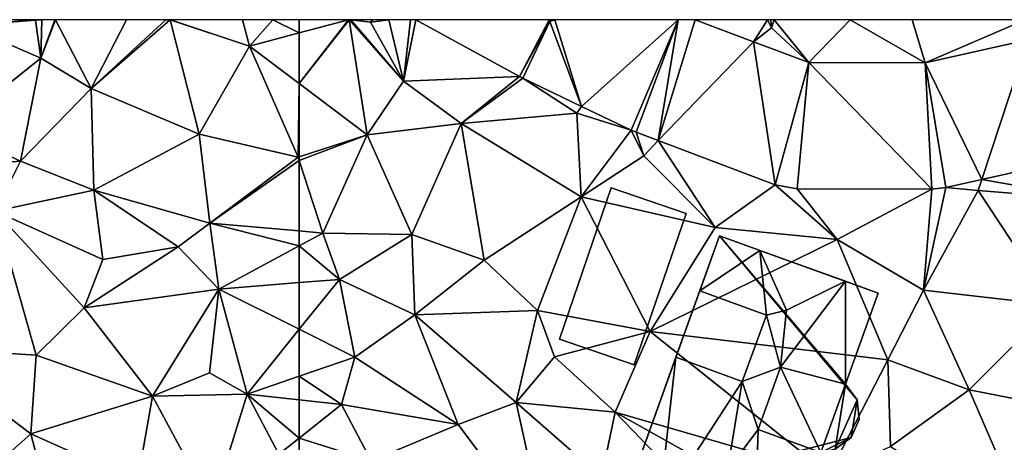
# Model space of a CAD drawing. Extents: x 3000 to 4000, y 1000 to 2017.
# Drawn here: x 3487 to 3534, y 1980 to 2000 of the extents above; entities that cross this region are included whole.
import ezdxf

# ---------------------------------------------------------------- set-up
doc = ezdxf.new("R2010")
doc.units = 0
doc.header["$MEASUREMENT"] = 0
for name, color, linetype in [('Bygninger_LOD2', 1, 'Continuous'), ('Terraen', 33, 'Continuous'), ('Terraen_vej', 33, 'Continuous')]:
    doc.layers.add(name, color=color, linetype=linetype)

# ---------------------------------------------------------------- blocks, each defined once
blk = doc.blocks.new('1km_6226_576_Flyttet_X-573000m_Y-6225000m_ACAD_1_FMEBLOCK76')
at = {"layer": 'Terraen', "color": 9, "true_color": 0xbbbbbb}
for points in [[(-60.157, 62.5, 17.222), (-62.5, 62.5, 17.325), (-62.5, 61.872, 17.325)], [(-62.5, 59.458, 17.075), (-59.27, 57.02, 16.59), (-60.118, 62.5, 17.219)], [(-60.157, 62.5, 17.222), (-62.5, 59.458, 17.075), (-60.118, 62.5, 17.219)], [(-62.5, 61.872, 17.325), (-62.5, 59.458, 17.075), (-60.157, 62.5, 17.222)], [(-60.118, 62.5, 17.219), (-59.27, 57.02, 16.59), (-57.53, 59.57, 16.49)], [(-60.118, 62.5, 17.219), (-57.53, 59.57, 16.49), (-60.111, 62.5, 17.218)], [(-60.111, 62.5, 17.218), (-57.53, 59.57, 16.49), (-60.036, 62.5, 17.197)], [(-60.036, 62.5, 17.197), (-59.11, 62.39, 16.94), (-59.018, 62.5, 16.94)], [(-57.53, 59.57, 16.49), (-59.11, 62.39, 16.94), (-60.036, 62.5, 17.197)], [(-59.018, 62.5, 16.94), (-59.11, 62.39, 16.94), (-58.233, 62.5, 16.862)], [(-58.233, 62.5, 16.862), (-59.11, 62.39, 16.94), (-57.53, 59.57, 16.49)], [(-58.233, 62.5, 16.862), (-57.53, 59.57, 16.49), (-57.197, 62.5, 16.756)], [(-57.197, 62.5, 16.756), (-57.53, 59.57, 16.49), (-56.942, 62.5, 16.741)], [(-56.942, 62.5, 16.741), (-57.53, 59.57, 16.49), (-52.015, 59.791, 16.192)], [(-52.015, 59.791, 16.192), (-51.863, 59.713, 16.175), (-50.57, 62.42, 16.144)], [(-40.882, 61.454, 15.119), (-40.219, 62.5, 14.88), (-43.659, 62.5, 15.447)], [(-40.882, 61.454, 15.119), (-40.02, 62.12, 14.98), (-40.219, 62.5, 14.88)], [(-40.02, 62.12, 14.98), (-40.058, 62.5, 14.885), (-40.219, 62.5, 14.88)], [(-40.058, 62.5, 14.885), (-40.02, 62.12, 14.98), (-39.901, 62.5, 14.828)], [(-40.02, 62.12, 14.98), (-38.239, 60.458, 14.806), (-39.901, 62.5, 14.828)], [(-36.269, 62.5, 14.528), (-39.901, 62.5, 14.828), (-38.239, 60.458, 14.806)], [(-32.709, 60.441, 14.157), (-36.269, 62.5, 14.528), (-38.239, 60.458, 14.806)], [(-32.709, 60.441, 14.157), (-33.324, 62.5, 14.182), (-36.269, 62.5, 14.528)], [(-27.94, 62.5, 13.708), (-33.324, 62.5, 14.182), (-32.709, 60.441, 14.157)], [(-27.82, 61.541, 13.733), (-27.94, 62.5, 13.708), (-32.709, 60.441, 14.157)], [(-38.239, 60.458, 14.806), (-40.02, 62.12, 14.98), (-40.882, 61.454, 15.119)], [(-59.27, 57.02, 16.59), (-54.79, 57.57, 16.17), (-57.53, 59.57, 16.49)], [(-54.79, 57.57, 16.17), (-52.015, 59.791, 16.192), (-57.53, 59.57, 16.49)], [(-52.015, 59.791, 16.192), (-54.79, 57.57, 16.17), (-51.863, 59.713, 16.175)], [(-54.79, 57.57, 16.17), (-49.29, 58.05, 15.88), (-51.863, 59.713, 16.175)], [(-51.863, 59.713, 16.175), (-49.29, 58.05, 15.88), (-49.068, 58.377, 15.846)], [(-62.5, 59.458, 17.075), (-62.5, 55.976, 17.033), (-59.27, 57.02, 16.59)], [(-49.068, 58.377, 15.846), (-49.29, 58.05, 15.88), (-46.693, 57.243, 15.566)], [(-49.08, 54.08, 16.06), (-49.29, 58.05, 15.88), (-54.79, 57.57, 16.17)], [(-49.08, 54.08, 16.06), (-46.693, 57.243, 15.566), (-49.29, 58.05, 15.88)], [(-57.14, 52.28, 16.23), (-54.79, 57.57, 16.17), (-59.27, 57.02, 16.59)], [(-53.69, 51.07, 16.19), (-54.79, 57.57, 16.17), (-57.14, 52.28, 16.23)], [(-53.69, 51.07, 16.19), (-49.08, 54.08, 16.06), (-54.79, 57.57, 16.17)], [(-49.08, 54.08, 16.06), (-46.1, 56.03, 15.45), (-46.693, 57.243, 15.566)], [(-46.693, 57.243, 15.566), (-46.1, 56.03, 15.45), (-46.458, 57.143, 15.536)], [(-62.5, 55.806, 17.022), (-61.38, 52.35, 16.63), (-59.27, 57.02, 16.59)], [(-62.5, 55.806, 17.022), (-59.27, 57.02, 16.59), (-62.5, 55.976, 17.033)], [(-61.38, 52.35, 16.63), (-57.14, 52.28, 16.23), (-59.27, 57.02, 16.59)], [(-46.458, 57.143, 15.536), (-46.1, 56.03, 15.45), (-45.409, 56.748, 15.453)], [(-45.409, 56.748, 15.453), (-46.1, 56.03, 15.45), (-42.7, 52.61, 15.26)], [(-45.409, 56.748, 15.453), (-42.7, 52.61, 15.26), (-39.848, 54.653, 15.01)], [(-62.5, 52.45, 16.836), (-61.38, 52.35, 16.63), (-62.5, 55.806, 17.022)], [(-49.08, 54.08, 16.06), (-42.7, 52.61, 15.26), (-46.1, 56.03, 15.45)], [(-30.016, 54.897, 14.013), (-24.3, 53.9, 13.37), (-24.907, 56.047, 13.55)], [(-31.721, 54.513, 14.168), (-30.19, 54.37, 14), (-30.016, 54.897, 14.013)], [(-24.3, 53.9, 13.37), (-30.016, 54.897, 14.013), (-30.19, 54.37, 14)], [(-36.9, 52.04, 14.78), (-39.848, 54.653, 15.01), (-42.7, 52.61, 15.26)], [(-39.848, 54.653, 15.01), (-36.9, 52.04, 14.78), (-38.799, 54.46, 14.924)], [(-38.799, 54.46, 14.924), (-36.9, 52.04, 14.78), (-32.389, 54.44, 14.244)], [(-32.79, 49.64, 14.24), (-32.389, 54.44, 14.244), (-36.9, 52.04, 14.78)], [(-32.389, 54.44, 14.244), (-32.79, 49.64, 14.24), (-31.721, 54.513, 14.168)], [(-32.79, 49.64, 14.24), (-30.19, 54.37, 14), (-31.721, 54.513, 14.168)], [(-26.59, 48.92, 13.37), (-30.19, 54.37, 14), (-32.79, 49.64, 14.24)], [(-26.59, 48.92, 13.37), (-24.3, 53.9, 13.37), (-30.19, 54.37, 14)], [(-53.69, 51.07, 16.19), (-51.16, 48.67, 16.29), (-49.08, 54.08, 16.06)], [(-51.16, 48.67, 16.29), (-45.79, 47.67, 15.59), (-49.08, 54.08, 16.06)], [(-45.79, 47.67, 15.59), (-42.7, 52.61, 15.26), (-49.08, 54.08, 16.06)], [(-45.79, 47.67, 15.59), (-36.9, 52.04, 14.78), (-42.7, 52.61, 15.26)], [(-62.5, 52.45, 16.836), (-62.5, 51.748, 17.218), (-61.38, 52.35, 16.63)], [(-62.5, 51.748, 17.218), (-60.59, 50.15, 16.79), (-61.38, 52.35, 16.63)], [(-60.59, 50.15, 16.79), (-57.14, 52.28, 16.23), (-61.38, 52.35, 16.63)], [(-60.59, 50.15, 16.79), (-57, 48.46, 16.37), (-57.14, 52.28, 16.23)], [(-53.69, 51.07, 16.19), (-57.14, 52.28, 16.23), (-57, 48.46, 16.37)], [(-34.49, 46.32, 14.13), (-36.9, 52.04, 14.78), (-45.79, 47.67, 15.59)], [(-34.49, 46.32, 14.13), (-32.79, 49.64, 14.24), (-36.9, 52.04, 14.78)], [(-62.5, 51.748, 17.218), (-62.5, 49.997, 17.602), (-60.59, 50.15, 16.79)], [(-53.69, 51.07, 16.19), (-57, 48.46, 16.37), (-51.16, 48.67, 16.29)], [(-62.5, 49.997, 17.602), (-62.5, 47.774, 17.899), (-60.59, 50.15, 16.79)], [(-59.86, 46.45, 16.85), (-60.59, 50.15, 16.79), (-62.5, 47.774, 17.899)], [(-59.86, 46.45, 16.85), (-57, 48.46, 16.37), (-60.59, 50.15, 16.79)], [(-30.62, 44.89, 13.69), (-32.79, 49.64, 14.24), (-34.49, 46.32, 14.13)], [(-30.62, 44.89, 13.69), (-26.59, 48.92, 13.37), (-32.79, 49.64, 14.24)], [(-22.35, 43.28, 12.7), (-26.59, 48.92, 13.37), (-30.62, 44.89, 13.69)], [(-54.94, 43.25, 16.12), (-57, 48.46, 16.37), (-59.86, 46.45, 16.85)], [(-52.18, 44.3, 15.93), (-51.16, 48.67, 16.29), (-57, 48.46, 16.37)], [(-54.94, 43.25, 16.12), (-52.18, 44.3, 15.93), (-57, 48.46, 16.37)], [(-52.18, 44.3, 15.93), (-50.35, 46.46, 15.84), (-51.16, 48.67, 16.29)], [(-50.35, 46.46, 15.84), (-45.79, 47.67, 15.59), (-51.16, 48.67, 16.29)], [(-62.5, 45.542, 18.134), (-59.86, 46.45, 16.85), (-62.5, 47.774, 17.899)], [(-47.46, 43.84, 15.62), (-45.79, 47.67, 15.59), (-50.35, 46.46, 15.84)], [(-37.28, 40.88, 14.31), (-45.79, 47.67, 15.59), (-47.46, 43.84, 15.62)], [(-37.28, 40.88, 14.31), (-34.49, 46.32, 14.13), (-45.79, 47.67, 15.59)], [(-60.48, 44.2, 17.32), (-59.86, 46.45, 16.85), (-62.5, 45.542, 18.134)], [(-54.94, 43.25, 16.12), (-59.86, 46.45, 16.85), (-60.48, 44.2, 17.32)], [(-47.46, 43.84, 15.62), (-50.35, 46.46, 15.84), (-52.18, 44.3, 15.93)], [(-34.35, 42.2, 14.3), (-34.49, 46.32, 14.13), (-37.28, 40.88, 14.31)], [(-34.35, 42.2, 14.3), (-30.62, 44.89, 13.69), (-34.49, 46.32, 14.13)], [(-62.5, 44.42, 18.227), (-60.48, 44.2, 17.32), (-62.5, 45.542, 18.134)], [(-27.65, 38.05, 12.95), (-30.62, 44.89, 13.69), (-34.35, 42.2, 14.3)], [(-27.65, 38.05, 12.95), (-22.35, 43.28, 12.7), (-30.62, 44.89, 13.69)], [(-62.5, 44.42, 18.227), (-62.5, 42.599, 17.678), (-60.48, 44.2, 17.32)], [(-62.5, 42.599, 17.678), (-59.07, 41.52, 16.75), (-60.48, 44.2, 17.32)], [(-59.07, 41.52, 16.75), (-54.94, 43.25, 16.12), (-60.48, 44.2, 17.32)], [(-50.7, 37.58, 15.75), (-52.18, 44.3, 15.93), (-54.94, 43.25, 16.12)], [(-48.12, 40.74, 15.7), (-47.46, 43.84, 15.62), (-52.18, 44.3, 15.93)], [(-50.7, 37.58, 15.75), (-48.12, 40.74, 15.7), (-52.18, 44.3, 15.93)], [(-40.88, 37, 15.74), (-47.46, 43.84, 15.62), (-48.12, 40.74, 15.7)], [(-38.51, 38.83, 14.21), (-37.28, 40.88, 14.31), (-47.46, 43.84, 15.62)], [(-40.88, 37, 15.74), (-38.51, 38.83, 14.21), (-47.46, 43.84, 15.62)], [(-50.7, 37.58, 15.75), (-54.94, 43.25, 16.12), (-59.07, 41.52, 16.75)], [(-62.5, 42.599, 17.678), (-62.5, 41.762, 17.608), (-59.07, 41.52, 16.75)]]:
    blk.add_polyline3d(points, close=True, dxfattribs=at)
blk = doc.blocks.new('1km_6226_576_Flyttet_X-573000m_Y-6225000m_ACAD_1_FMEBLOCK107')
at = {"layer": 'Terraen', "color": 9, "true_color": 0xbbbbbb}
for points in [[(45.95, 11.585, 20.23), (50.2, 14.955, 20.33), (46.61, 16.515, 20.28)], [(46.524, 16.785, 20.307), (46.61, 16.515, 20.28), (49.886, 16.785, 20.47)], [(46.61, 16.515, 20.28), (49.94, 16.765, 20.47), (49.886, 16.785, 20.47)], [(46.61, 16.515, 20.28), (50.2, 14.955, 20.33), (49.94, 16.765, 20.47)], [(49.886, 16.785, 20.47), (49.94, 16.765, 20.47), (49.924, 16.785, 20.469)], [(49.924, 16.785, 20.469), (49.94, 16.765, 20.47), (49.941, 16.785, 20.469)], [(50.253, 16.785, 20.393), (49.94, 16.765, 20.47), (50.2, 14.955, 20.33)], [(49.941, 16.785, 20.469), (49.94, 16.765, 20.47), (50.253, 16.785, 20.393)], [(50.253, 16.785, 20.393), (50.2, 14.955, 20.33), (50.865, 16.785, 20.242)], [(50.865, 16.785, 20.242), (50.2, 14.955, 20.33), (50.901, 16.785, 20.223)], [(50.2, 14.955, 20.33), (52.6, 13.505, 18.86), (50.901, 16.785, 20.223)], [(50.901, 16.785, 20.223), (52.6, 13.505, 18.86), (54.284, 16.785, 19.064)], [(54.284, 16.785, 19.064), (52.6, 13.505, 18.86), (56.157, 16.785, 18.251)], [(52.6, 13.505, 18.86), (56.36, 16.775, 18.16), (56.157, 16.785, 18.251)], [(57.73, 11.335, 17.64), (56.36, 16.775, 18.16), (52.6, 13.505, 18.86)], [(56.362, 16.785, 18.16), (56.157, 16.785, 18.251), (56.36, 16.775, 18.16)], [(56.362, 16.785, 18.16), (56.36, 16.775, 18.16), (56.37, 16.785, 18.158)], [(56.37, 16.785, 18.158), (56.36, 16.775, 18.16), (60.14, 15.525, 17.43)], [(57.73, 11.335, 17.64), (60.14, 15.525, 17.43), (56.36, 16.775, 18.16)], [(56.37, 16.785, 18.158), (60.14, 15.525, 17.43), (59.795, 16.785, 17.522)], [(59.795, 16.785, 17.522), (60.14, 15.525, 17.43), (61.244, 16.785, 17.38)], [(61.244, 16.785, 17.38), (60.14, 15.525, 17.43), (62.5, 16.158, 17.325)], [(61.244, 16.785, 17.38), (62.5, 16.158, 17.325), (62.5, 16.785, 17.325)], [(62.5, 13.744, 17.075), (62.5, 16.158, 17.325), (60.14, 15.525, 17.43)], [(62.45, 10.245, 17.04), (60.14, 15.525, 17.43), (57.73, 11.335, 17.64)], [(62.5, 13.744, 17.075), (60.14, 15.525, 17.43), (62.45, 10.245, 17.04)], [(49.23, 10.055, 19.54), (50.2, 14.955, 20.33), (45.95, 11.585, 20.23)], [(49.23, 10.055, 19.54), (52.6, 13.505, 18.86), (50.2, 14.955, 20.33)], [(62.5, 13.744, 17.075), (62.45, 10.245, 17.04), (62.5, 10.262, 17.033)], [(52.72, 8.675, 18.86), (52.6, 13.505, 18.86), (49.23, 10.055, 19.54)], [(52.72, 8.675, 18.86), (57.73, 11.335, 17.64), (52.6, 13.505, 18.86)], [(45.6, 9.755, 21.44), (49.23, 10.055, 19.54), (45.95, 11.585, 20.23)], [(58.24, 7.115, 17.62), (57.73, 11.335, 17.64), (52.72, 8.675, 18.86)], [(58.24, 7.115, 17.62), (62.45, 10.245, 17.04), (57.73, 11.335, 17.64)], [(48.02, 7.675, 21.42), (49.23, 10.055, 19.54), (45.6, 9.755, 21.44)], [(48.02, 7.675, 21.42), (52.72, 8.675, 18.86), (49.23, 10.055, 19.54)], [(62.5, 10.091, 17.022), (62.45, 10.245, 17.04), (58.24, 7.115, 17.62)], [(62.5, 6.735, 16.836), (62.5, 10.091, 17.022), (58.24, 7.115, 17.62)], [(62.5, 10.091, 17.022), (62.5, 10.262, 17.033), (62.45, 10.245, 17.04)], [(53.15, 5.375, 20.52), (52.72, 8.675, 18.86), (48.02, 7.675, 21.42)], [(58.24, 7.115, 17.62), (52.72, 8.675, 18.86), (56.73, 5.985, 18.62)], [(53.15, 5.375, 20.52), (56.73, 5.985, 18.62), (52.72, 8.675, 18.86)], [(49.98, 0.825, 21.02), (48.02, 7.675, 21.42), (44.29, 1.195, 21.61)], [(52.27, 3.075, 20.41), (53.15, 5.375, 20.52), (48.02, 7.675, 21.42)], [(49.98, 0.825, 21.02), (52.27, 3.075, 20.41), (48.02, 7.675, 21.42)], [(58.67, 3.975, 19.23), (58.24, 7.115, 17.62), (56.73, 5.985, 18.62)], [(62.5, 6.735, 16.836), (58.24, 7.115, 17.62), (62.5, 6.034, 17.218)], [(58.24, 7.115, 17.62), (58.67, 3.975, 19.23), (62.5, 6.034, 17.218)], [(52.27, 3.075, 20.41), (56.73, 5.985, 18.62), (53.15, 5.375, 20.52)], [(58.67, 3.975, 19.23), (56.73, 5.985, 18.62), (52.27, 3.075, 20.41)], [(62.5, 6.034, 17.218), (58.67, 3.975, 19.23), (62.5, 4.282, 17.602)], [(62.5, 4.282, 17.602), (58.67, 3.975, 19.23), (62.5, 2.06, 17.899)], [(55.52, -1.115, 20.02), (58.67, 3.975, 19.23), (52.27, 3.075, 20.41)], [(58.23, -0.005, 19.18), (58.67, 3.975, 19.23), (55.52, -1.115, 20.02)], [(58.23, -0.005, 19.18), (60.02, -1.025, 19.34), (58.67, 3.975, 19.23)], [(58.67, 3.975, 19.23), (60.02, -1.025, 19.34), (62.5, 2.06, 17.899)], [(55.52, -1.115, 20.02), (52.27, 3.075, 20.41), (49.98, 0.825, 21.02)], [(62.5, -0.172, 18.134), (62.5, 2.06, 17.899), (60.02, -1.025, 19.34)], [(49.72, -2.915, 21.1), (49.98, 0.825, 21.02), (44.29, 1.195, 21.61)], [(47.37, -4.995, 22.06), (49.72, -2.915, 21.1), (44.29, 1.195, 21.61)], [(49.72, -2.915, 21.1), (55.52, -1.115, 20.02), (49.98, 0.825, 21.02)], [(58.23, -0.005, 19.18), (55.52, -1.115, 20.02), (60.02, -1.025, 19.34)], [(62.5, -1.295, 18.227), (62.5, -0.172, 18.134), (60.02, -1.025, 19.34)], [(54.8, -5.175, 19.91), (55.52, -1.115, 20.02), (49.72, -2.915, 21.1)], [(58.36, -6.385, 19.43), (55.52, -1.115, 20.02), (54.8, -5.175, 19.91)], [(58.36, -6.385, 19.43), (60.02, -1.025, 19.34), (55.52, -1.115, 20.02)], [(58.36, -6.385, 19.43), (61.53, -3.885, 17.85), (60.02, -1.025, 19.34)], [(62.5, -1.295, 18.227), (60.02, -1.025, 19.34), (62.5, -3.116, 17.678)], [(60.02, -1.025, 19.34), (61.53, -3.885, 17.85), (62.5, -3.116, 17.678)], [(50.74, -6.795, 21.36), (49.72, -2.915, 21.1), (47.37, -4.995, 22.06)], [(50.74, -6.795, 21.36), (54.8, -5.175, 19.91), (49.72, -2.915, 21.1)], [(62.5, -3.116, 17.678), (61.53, -3.885, 17.85), (62.5, -3.953, 17.608)]]:
    blk.add_polyline3d(points, close=True, dxfattribs=at)
blk = doc.blocks.new('1km_6226_576_Flyttet_X-573000m_Y-6225000m_ACAD_1_FMEBLOCK108')
at = {"layer": 'Terraen_vej', "color": 251, "true_color": 0x555555}
for points in [[(-53.376, 62.5, 16.123), (-59.721, 62.5, 16.741), (-54.794, 59.791, 16.192)], [(-53.376, 62.5, 16.123), (-54.794, 59.791, 16.192), (-53.349, 62.42, 16.144)], [(-53.349, 62.42, 16.144), (-54.642, 59.713, 16.175), (-51.847, 58.377, 15.846)], [(-53.376, 62.5, 16.123), (-53.349, 62.42, 16.144), (-53.115, 62.5, 16.098)], [(-53.349, 62.42, 16.144), (-51.847, 58.377, 15.846), (-53.115, 62.5, 16.098)], [(-51.847, 58.377, 15.846), (-47.239, 62.5, 15.525), (-53.115, 62.5, 16.098)], [(-51.847, 58.377, 15.846), (-49.472, 57.243, 15.566), (-47.239, 62.5, 15.525)], [(-49.472, 57.243, 15.566), (-49.236, 57.143, 15.536), (-47.239, 62.5, 15.525)], [(-48.188, 56.748, 15.453), (-47.239, 62.5, 15.525), (-49.236, 57.143, 15.536)], [(-48.188, 56.748, 15.453), (-46.438, 62.5, 15.447), (-47.239, 62.5, 15.525)], [(-48.188, 56.748, 15.453), (-43.661, 61.454, 15.119), (-46.438, 62.5, 15.447)], [(-48.188, 56.748, 15.453), (-42.626, 54.653, 15.01), (-43.661, 61.454, 15.119)], [(-43.661, 61.454, 15.119), (-42.626, 54.653, 15.01), (-41.018, 60.458, 14.806)], [(-30.598, 61.541, 13.733), (-35.488, 60.441, 14.157), (-32.795, 54.897, 14.013)], [(-30.598, 61.541, 13.733), (-32.795, 54.897, 14.013), (-27.686, 56.047, 13.55)], [(-41.018, 60.458, 14.806), (-42.626, 54.653, 15.01), (-41.578, 54.46, 14.924)], [(-41.018, 60.458, 14.806), (-41.578, 54.46, 14.924), (-35.168, 54.44, 14.244)], [(-35.488, 60.441, 14.157), (-41.018, 60.458, 14.806), (-35.168, 54.44, 14.244)], [(-35.488, 60.441, 14.157), (-34.5, 54.513, 14.168), (-32.795, 54.897, 14.013)], [(-35.488, 60.441, 14.157), (-35.168, 54.44, 14.244), (-34.5, 54.513, 14.168)]]:
    blk.add_polyline3d(points, close=True, dxfattribs=at)
blk = doc.blocks.new('building_204481')
at = {"layer": 'Bygninger_LOD2', "color": 16, "true_color": 0x7e0000}
for points in [[(-0.55, 4.21, 17.84), (3.01, 2.99, 17.83), (0.55, -4.21, 17.82), (-3.01, -2.99, 17.83)], [(-0.55, 4.21, 15.69), (-3.01, -2.99, 16.16), (-3.01, -2.99, 17.83), (-0.55, 4.21, 17.84)], [(-3.01, -2.99, 16.16), (-0.55, 4.21, 15.69), (3.01, 2.99, 15.36), (0.55, -4.21, 15.55)], [(-0.55, 4.21, 15.69), (-0.55, 4.21, 17.84), (3.01, 2.99, 17.83), (3.01, 2.99, 15.36)], [(3.01, 2.99, 17.83), (0.55, -4.21, 17.82), (0.55, -4.21, 15.55), (3.01, 2.99, 15.36)], [(0.55, -4.21, 17.82), (-3.01, -2.99, 17.83), (-3.01, -2.99, 16.16), (0.55, -4.21, 15.55)]]:
    blk.add_3dface(points, dxfattribs=at)
blk = doc.blocks.new('building_195340')
at = {"layer": 'Bygninger_LOD2', "color": 16, "true_color": 0x7e0000}
for points in [[(-5.995, -4.255, 15.62), (-1.555, 8.075, 15.21), (4.995, 0.275, 14.24), (4.705, -1.525, 14.33)], [(-1.555, 8.075, 15.21), (-5.995, -4.255, 15.62), (-3.635, 2.305, 19.57)], [(-1.555, 8.075, 15.21), (-3.635, 2.305, 19.57), (-2.495, 5.465, 19.54)], [(-1.555, 8.075, 19.52), (-1.555, 8.075, 15.21), (-2.495, 5.465, 19.54)], [(-1.555, 8.075, 19.52), (0.365, 7.385, 22.05), (-2.495, 5.465, 19.54)], [(-1.555, 8.075, 15.21), (5.995, 5.355, 14.46), (4.435, 1.025, 14.24)], [(-1.555, 8.075, 15.21), (4.435, 1.025, 14.24), (4.995, 0.275, 14.24)], [(-1.555, 8.075, 15.21), (5.995, 5.355, 14.46), (5.995, 5.355, 19.84)], [(0.365, 7.385, 22.05), (-1.555, 8.075, 19.52), (5.995, 5.355, 19.84)], [(-1.555, 8.075, 19.52), (-1.555, 8.075, 15.21), (5.995, 5.355, 19.84)], [(-2.495, 5.465, 19.54), (0.365, 7.385, 22.05), (0.675, 4.295, 23.74)], [(4.435, 5.915, 21.97), (1.635, 4.545, 24.76), (0.365, 7.385, 22.05)], [(0.365, 7.385, 22.05), (5.995, 5.355, 19.84), (4.435, 5.915, 21.97)], [(0.675, 4.295, 23.74), (0.365, 7.385, 22.05), (1.635, 4.545, 24.76)], [(1.345, 1.835, 23.94), (1.635, 4.545, 24.76), (4.435, 5.915, 21.97)], [(4.435, 1.025, 19.86), (1.345, 1.835, 23.94), (4.435, 5.915, 21.97)], [(4.435, 1.025, 19.86), (4.435, 5.915, 21.97), (5.995, 5.355, 19.84)], [(-2.495, 5.465, 21.52), (-3.635, 2.305, 19.57), (-3.635, 2.305, 21.56)], [(-2.495, 5.465, 19.54), (-3.635, 2.305, 19.57), (-2.495, 5.465, 21.52)], [(0.675, 4.295, 23.74), (-0.485, 1.145, 23.75), (-3.635, 2.305, 21.56), (-2.495, 5.465, 21.52)], [(-2.495, 5.465, 21.52), (0.675, 4.295, 23.74), (-2.495, 5.465, 19.54)], [(4.435, 1.025, 14.24), (5.995, 5.355, 14.46), (5.995, 5.355, 19.84), (4.435, 1.025, 19.86)], [(-0.485, 1.145, 23.75), (0.675, 4.295, 23.74), (1.345, 1.835, 25.58)], [(1.345, 1.835, 25.58), (0.675, 4.295, 23.74), (1.635, 4.545, 24.76)], [(1.345, 1.835, 23.94), (1.635, 4.545, 24.76), (1.345, 1.835, 25.58)], [(-5.995, -4.255, 15.62), (-5.995, -4.255, 19.5), (-3.635, 2.305, 19.57)], [(-4.445, -4.935, 21.72), (-5.995, -4.255, 19.5), (-3.635, 2.305, 19.57)], [(-4.445, -4.935, 21.72), (-3.635, 2.305, 19.57), (-0.485, 1.145, 23.75)], [(-3.635, 2.305, 19.57), (-0.485, 1.145, 23.75), (-3.635, 2.305, 21.56)], [(0.275, -1.135, 25.61), (-0.485, 1.145, 23.75), (1.345, 1.835, 25.58)], [(0.275, -1.135, 25.61), (1.345, 1.835, 25.58), (3.265, -2.235, 21.77)], [(4.435, 1.025, 19.86), (1.345, 1.835, 23.94), (1.345, 1.835, 25.58), (4.435, 1.025, 21.73)], [(3.265, -2.235, 21.77), (1.345, 1.835, 25.58), (4.435, 1.025, 21.73)], [(-0.485, 1.145, 23.75), (-1.175, -3.075, 24.75), (-4.445, -4.935, 21.72)], [(0.275, -1.135, 25.61), (-1.175, -3.075, 24.75), (-0.485, 1.145, 23.75)], [(3.945, -2.075, 21.05), (3.265, -2.235, 21.77), (4.435, 1.025, 21.73)], [(4.995, 0.275, 20.8), (3.945, -2.075, 21.05), (4.435, 1.025, 21.73)], [(4.435, 1.025, 19.86), (4.435, 1.025, 21.73), (4.995, 0.275, 20.8)], [(4.995, 0.275, 14.24), (4.435, 1.025, 19.86), (4.995, 0.275, 20.8)], [(4.435, 1.025, 14.24), (4.435, 1.025, 19.86), (4.995, 0.275, 14.24)], [(4.995, 0.275, 20.8), (4.705, -1.525, 20.41), (3.945, -2.075, 21.05)], [(4.995, 0.275, 14.24), (5.085, -0.665, 14.29), (4.705, -1.525, 14.33)], [(5.085, -0.665, 20.32), (4.705, -1.525, 20.41), (4.995, 0.275, 20.8)], [(5.085, -0.665, 14.29), (4.995, 0.275, 14.24), (4.995, 0.275, 20.8), (5.085, -0.665, 20.32)], [(4.705, -1.525, 14.33), (5.085, -0.665, 14.29), (5.085, -0.665, 20.32), (4.705, -1.525, 20.41)], [(0.275, -1.135, 25.61), (-1.175, -3.075, 24.75), (0.275, -1.135, 23.92)], [(0.104, -6.448, 21.72), (-1.175, -3.075, 24.75), (0.275, -1.135, 23.92)], [(3.265, -2.235, 19.92), (0.104, -6.448, 21.72), (0.275, -1.135, 23.92)], [(3.265, -2.235, 21.77), (0.275, -1.135, 25.61), (0.275, -1.135, 23.92), (3.265, -2.235, 19.92)], [(3.265, -2.235, 14.39), (-5.995, -4.255, 15.62), (4.705, -1.525, 14.33)], [(3.265, -2.235, 14.39), (4.705, -1.525, 14.33), (3.945, -2.075, 14.35)], [(3.945, -2.075, 14.35), (4.705, -1.525, 14.33), (4.705, -1.525, 20.41), (3.945, -2.075, 21.05)], [(-5.155, -4.555, 15.47), (-5.995, -4.255, 15.62), (3.265, -2.235, 14.39)], [(-0.165, -6.355, 14.79), (-5.155, -4.555, 15.47), (3.265, -2.235, 14.39)], [(-0.165, -6.355, 14.79), (3.265, -2.235, 14.39), (1.555, -6.975, 14.5)], [(1.555, -6.975, 19.78), (0.104, -6.448, 21.72), (3.265, -2.235, 19.92)], [(3.265, -2.235, 19.92), (1.555, -6.975, 19.78), (1.555, -6.975, 14.5), (3.265, -2.235, 14.39)], [(3.265, -2.235, 19.92), (3.265, -2.235, 14.39), (3.945, -2.075, 14.35)], [(3.265, -2.235, 19.92), (3.945, -2.075, 14.35), (3.945, -2.075, 21.05)], [(3.265, -2.235, 21.77), (3.265, -2.235, 19.92), (3.945, -2.075, 21.05)], [(0.104, -6.448, 21.72), (-4.445, -4.935, 21.72), (-1.175, -3.075, 24.75)], [(-4.445, -4.935, 21.72), (-5.995, -4.255, 19.5), (-5.165, -4.585, 19.385)], [(-5.995, -4.255, 15.62), (-5.165, -4.585, 19.385), (-5.995, -4.255, 19.5)], [(-5.165, -4.585, 19.385), (-5.995, -4.255, 15.62), (-5.155, -4.555, 15.47)], [(-5.155, -4.555, 15.47), (-5.165, -4.585, 19.385), (-5.775, -6.275, 18.89), (-5.775, -6.275, 15.52)], [(-0.785, -8.075, 14.93), (-5.775, -6.275, 15.52), (-5.155, -4.555, 15.47)], [(-5.775, -6.275, 18.89), (-5.165, -4.585, 19.385), (-4.445, -4.935, 19.35)], [(-4.445, -4.935, 19.35), (-4.445, -4.935, 21.72), (-5.165, -4.585, 19.385)], [(-0.165, -6.355, 14.79), (-0.785, -8.075, 14.93), (-5.155, -4.555, 15.47)], [(-4.445, -4.935, 19.35), (-0.785, -8.075, 18.89), (-5.775, -6.275, 18.89)], [(-0.165, -6.355, 19.38), (-0.785, -8.075, 18.89), (-4.445, -4.935, 19.35)], [(-4.445, -4.935, 19.35), (-0.165, -6.355, 19.38), (-4.445, -4.935, 21.72)], [(-4.445, -4.935, 21.72), (-0.165, -6.355, 19.38), (0.104, -6.448, 21.72)], [(-0.785, -8.075, 18.89), (-5.775, -6.275, 18.89), (-5.775, -6.275, 15.52), (-0.785, -8.075, 14.93)], [(-0.165, -6.355, 19.38), (-0.785, -8.075, 18.89), (-0.785, -8.075, 14.93), (-0.165, -6.355, 14.79)], [(-0.165, -6.355, 19.38), (1.555, -6.975, 19.78), (0.104, -6.448, 21.72)], [(-0.165, -6.355, 14.79), (1.555, -6.975, 14.5), (-0.165, -6.355, 19.38)], [(1.555, -6.975, 14.5), (1.555, -6.975, 19.78), (-0.165, -6.355, 19.38)]]:
    blk.add_3dface(points, dxfattribs=at)

msp = doc.modelspace()

# ---------------------------------------------------------------- block references
at = {"layer": 'Bygninger_LOD2', "color": 16, "true_color": 0x7e0000}
for name, p in [('building_204481', (3515.4, 1987.79)), ('building_195340', (3521.565, 1981.645))]:
    msp.add_blockref(name, p, dxfattribs=at)
at = {"layer": 'Terraen', "color": 9, "true_color": 0xbbbbbb}
for name, p in [('1km_6226_576_Flyttet_X-573000m_Y-6225000m_ACAD_1_FMEBLOCK107', (3437.5, 1983.215)), ('1km_6226_576_Flyttet_X-573000m_Y-6225000m_ACAD_1_FMEBLOCK76', (3562.5, 1937.5))]:
    msp.add_blockref(name, p, dxfattribs=at)
at = {"layer": 'Terraen_vej', "color": 251, "true_color": 0x555555}
msp.add_blockref('1km_6226_576_Flyttet_X-573000m_Y-6225000m_ACAD_1_FMEBLOCK108', (3565.279, 1937.5), dxfattribs=at)

doc.saveas('drawing.dxf')
